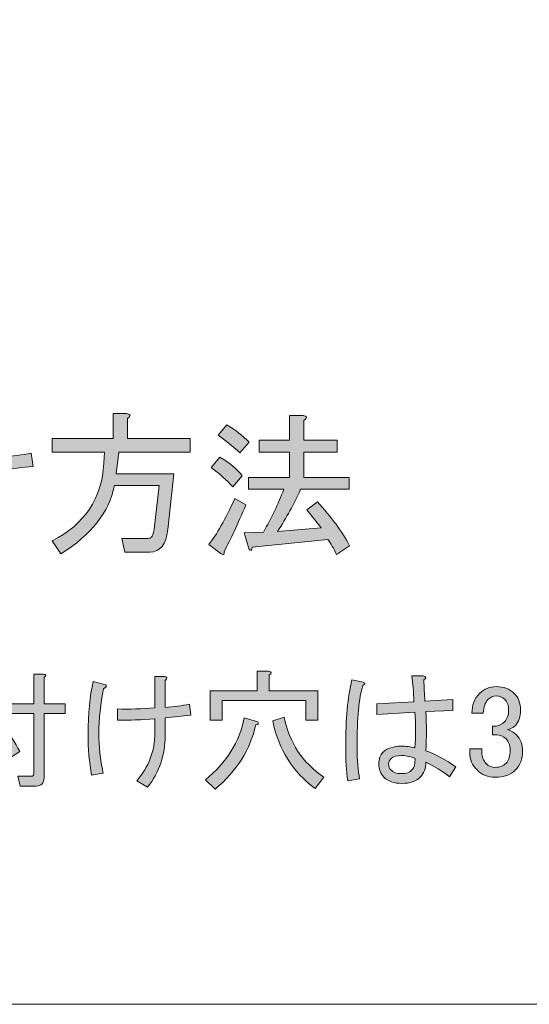
# Model space of a CAD drawing. Units: inches. Extents: x 0 to 296, y 0 to 210.
# Drawn here: x 28 to 41, y 23 to 49 of the extents above; entities that cross this region are included whole.
import ezdxf

# ---------------------------------------------------------------- set-up
doc = ezdxf.new("R2010")
doc.units = ezdxf.units.IN
doc.header["$MEASUREMENT"] = 0
doc.layers.add('レイヤー 1', color=7, linetype='Continuous')

# ---------------------------------------------------------------- blocks, each defined once
blk = doc.blocks.new('block 3')
at = {"layer": 'レイヤー 1'}
h = blk.add_hatch(color=7, dxfattribs=at)
h.dxf.hatch_style = 2
edge = h.paths.add_edge_path()
edge.add_spline(control_points=[(26.498, 30.681), (26.59, 30.663), (26.599, 30.626), (26.526, 30.571), (26.526, 30.571), (26.526, 28.532), (26.526, 28.532), (26.526, 28.532), (26.25, 28.532), (26.25, 28.532), (26.25, 28.532), (26.25, 30.24), (26.25, 30.24), (26.149, 30.093), (26.048, 29.969), (25.947, 29.868), (25.947, 29.868), (25.727, 30.116), (25.727, 30.116), (26.122, 30.493), (26.379, 30.975), (26.498, 31.563), (26.498, 31.563), (26.788, 31.453), (26.788, 31.453), (26.825, 31.416), (26.811, 31.389), (26.747, 31.37), (26.691, 31.141), (26.609, 30.911), (26.498, 30.681)], knot_values=[0, 0, 0, 0, 1, 1, 1, 2, 2, 2, 3, 3, 3, 4, 4, 4, 5, 5, 5, 6, 6, 6, 7, 7, 7, 8, 8, 8, 9, 9, 9, 10, 10, 10, 10], degree=3, periodic=1)
edge = h.paths.add_edge_path()
edge.add_spline(control_points=[(28.028, 30.764), (28.028, 30.764), (28.028, 31.549), (28.028, 31.549), (28.028, 31.549), (28.29, 31.549), (28.29, 31.549), (28.363, 31.54), (28.368, 31.513), (28.304, 31.467), (28.304, 31.467), (28.304, 30.764), (28.304, 30.764), (28.304, 30.764), (28.869, 30.764), (28.869, 30.764), (28.869, 30.764), (28.869, 30.502), (28.869, 30.502), (28.869, 30.502), (28.304, 30.502), (28.304, 30.502), (28.304, 30.502), (28.304, 28.793), (28.304, 28.793), (28.304, 28.647), (28.23, 28.573), (28.083, 28.573), (28.083, 28.573), (27.67, 28.573), (27.67, 28.573), (27.67, 28.573), (27.601, 28.835), (27.601, 28.835), (27.601, 28.835), (27.973, 28.835), (27.973, 28.835), (28.01, 28.835), (28.028, 28.853), (28.028, 28.89), (28.028, 28.89), (28.028, 30.502), (28.028, 30.502), (28.028, 30.502), (26.788, 30.502), (26.788, 30.502), (26.788, 30.502), (26.788, 30.764), (26.788, 30.764), (26.788, 30.764), (28.028, 30.764), (28.028, 30.764)], knot_values=[0, 0, 0, 0, 1, 1, 1, 2, 2, 2, 3, 3, 3, 4, 4, 4, 5, 5, 5, 6, 6, 6, 7, 7, 7, 8, 8, 8, 9, 9, 9, 10, 10, 10, 11, 11, 11, 12, 12, 12, 13, 13, 13, 14, 14, 14, 15, 15, 15, 16, 16, 16, 17, 17, 17, 17], degree=3, periodic=1)
edge = h.paths.add_edge_path()
edge.add_spline(control_points=[(27.229, 30.144), (27.385, 29.951), (27.527, 29.735), (27.656, 29.496), (27.656, 29.496), (27.38, 29.317), (27.38, 29.317), (27.252, 29.583), (27.114, 29.804), (26.967, 29.979), (26.967, 29.979), (27.229, 30.144), (27.229, 30.144)], knot_values=[0, 0, 0, 0, 1, 1, 1, 2, 2, 2, 3, 3, 3, 4, 4, 4, 4], degree=3, periodic=1)
h = blk.add_hatch(color=7, dxfattribs=at)
h.dxf.hatch_style = 2
edge = h.paths.add_edge_path()
edge.add_spline(control_points=[(29.613, 31.357), (29.613, 31.357), (29.875, 31.288), (29.875, 31.288), (29.994, 31.26), (29.999, 31.219), (29.888, 31.164), (29.806, 30.768), (29.764, 30.369), (29.764, 29.965), (29.764, 29.634), (29.801, 29.285), (29.875, 28.917), (29.875, 28.917), (29.571, 28.862), (29.571, 28.862), (29.507, 29.193), (29.475, 29.56), (29.475, 29.965), (29.475, 30.497), (29.521, 30.961), (29.613, 31.357)], knot_values=[0, 0, 0, 0, 1, 1, 1, 2, 2, 2, 3, 3, 3, 4, 4, 4, 5, 5, 5, 6, 6, 6, 7, 7, 7, 7], degree=3, periodic=1)
edge = h.paths.add_edge_path()
edge.add_spline(control_points=[(31.528, 29.923), (31.528, 29.39), (31.372, 28.931), (31.06, 28.545), (31.06, 28.545), (30.77, 28.711), (30.77, 28.711), (31.092, 29.078), (31.253, 29.501), (31.253, 29.979), (31.253, 29.979), (31.253, 30.364), (31.253, 30.364), (30.904, 30.337), (30.573, 30.323), (30.261, 30.323), (30.261, 30.323), (30.261, 30.626), (30.261, 30.626), (30.573, 30.617), (30.904, 30.626), (31.253, 30.654), (31.253, 30.654), (31.253, 31.494), (31.253, 31.494), (31.253, 31.494), (31.501, 31.494), (31.501, 31.494), (31.583, 31.476), (31.593, 31.439), (31.528, 31.384), (31.528, 31.384), (31.528, 30.668), (31.528, 30.668), (31.758, 30.686), (31.974, 30.713), (32.176, 30.75), (32.176, 30.75), (32.217, 30.461), (32.217, 30.461), (31.978, 30.433), (31.749, 30.41), (31.528, 30.392), (31.528, 30.392), (31.528, 29.923), (31.528, 29.923)], knot_values=[0, 0, 0, 0, 1, 1, 1, 2, 2, 2, 3, 3, 3, 4, 4, 4, 5, 5, 5, 6, 6, 6, 7, 7, 7, 8, 8, 8, 9, 9, 9, 10, 10, 10, 11, 11, 11, 12, 12, 12, 13, 13, 13, 14, 14, 14, 15, 15, 15, 15], degree=3, periodic=1)
h = blk.add_hatch(color=7, dxfattribs=at)
h.dxf.hatch_style = 2
edge = h.paths.add_edge_path()
edge.add_spline(control_points=[(32.603, 28.738), (33.164, 29.198), (33.508, 29.749), (33.637, 30.392), (33.637, 30.392), (33.995, 30.282), (33.995, 30.282), (34.032, 30.236), (34.013, 30.208), (33.94, 30.199), (33.802, 29.556), (33.444, 28.986), (32.865, 28.49), (32.865, 28.49), (32.603, 28.738), (32.603, 28.738)], knot_values=[0, 0, 0, 0, 1, 1, 1, 2, 2, 2, 3, 3, 3, 4, 4, 4, 5, 5, 5, 5], degree=3, periodic=1)
edge = h.paths.add_edge_path()
edge.add_spline(control_points=[(34.284, 31.632), (34.376, 31.614), (34.381, 31.577), (34.298, 31.522), (34.298, 31.522), (34.298, 31.109), (34.298, 31.109), (34.298, 31.109), (35.594, 31.109), (35.594, 31.109), (35.594, 31.109), (35.594, 30.323), (35.594, 30.323), (35.594, 30.323), (35.277, 30.323), (35.277, 30.323), (35.277, 30.323), (35.277, 30.847), (35.277, 30.847), (35.277, 30.847), (33.044, 30.847), (33.044, 30.847), (33.044, 30.847), (33.044, 30.323), (33.044, 30.323), (33.044, 30.323), (32.727, 30.323), (32.727, 30.323), (32.727, 30.323), (32.727, 31.109), (32.727, 31.109), (32.727, 31.109), (33.981, 31.109), (33.981, 31.109), (33.981, 31.109), (33.981, 31.632), (33.981, 31.632), (33.981, 31.632), (34.284, 31.632), (34.284, 31.632)], knot_values=[0, 0, 0, 0, 1, 1, 1, 2, 2, 2, 3, 3, 3, 4, 4, 4, 5, 5, 5, 6, 6, 6, 7, 7, 7, 8, 8, 8, 9, 9, 9, 10, 10, 10, 11, 11, 11, 12, 12, 12, 13, 13, 13, 13], degree=3, periodic=1)
edge = h.paths.add_edge_path()
edge.add_spline(control_points=[(34.698, 30.406), (34.836, 29.726), (35.189, 29.193), (35.759, 28.807), (35.759, 28.807), (35.525, 28.504), (35.525, 28.504), (34.927, 28.945), (34.551, 29.547), (34.395, 30.309), (34.395, 30.309), (34.698, 30.406), (34.698, 30.406)], knot_values=[0, 0, 0, 0, 1, 1, 1, 2, 2, 2, 3, 3, 3, 4, 4, 4, 4], degree=3, periodic=1)
h = blk.add_hatch(color=7, dxfattribs=at)
h.dxf.hatch_style = 2
edge = h.paths.add_edge_path()
edge.add_spline(control_points=[(36.393, 28.711), (36.356, 28.968), (36.338, 29.266), (36.338, 29.606), (36.338, 30.351), (36.393, 30.948), (36.503, 31.398), (36.503, 31.398), (36.806, 31.343), (36.806, 31.343), (36.87, 31.315), (36.866, 31.283), (36.792, 31.246), (36.691, 30.925), (36.641, 30.378), (36.641, 29.606), (36.641, 29.257), (36.664, 28.977), (36.71, 28.766), (36.71, 28.766), (36.393, 28.711), (36.393, 28.711)], knot_values=[0, 0, 0, 0, 1, 1, 1, 2, 2, 2, 3, 3, 3, 4, 4, 4, 5, 5, 5, 6, 6, 6, 7, 7, 7, 7], degree=3, periodic=1)
edge = h.paths.add_edge_path()
edge.add_spline(control_points=[(38.474, 30.557), (38.492, 30.208), (38.492, 29.859), (38.474, 29.51), (38.749, 29.409), (39.016, 29.266), (39.273, 29.083), (39.273, 29.083), (39.108, 28.821), (39.108, 28.821), (38.915, 28.968), (38.703, 29.097), (38.474, 29.207), (38.474, 29.041), (38.423, 28.908), (38.322, 28.807), (38.212, 28.697), (38.051, 28.642), (37.84, 28.642), (37.628, 28.642), (37.468, 28.697), (37.357, 28.807), (37.265, 28.899), (37.22, 29.018), (37.22, 29.165), (37.22, 29.294), (37.256, 29.395), (37.33, 29.469), (37.44, 29.579), (37.605, 29.634), (37.826, 29.634), (37.945, 29.634), (38.065, 29.62), (38.184, 29.593), (38.202, 29.905), (38.202, 30.222), (38.184, 30.544), (38.184, 30.544), (37.164, 30.475), (37.164, 30.475), (37.164, 30.475), (37.164, 30.764), (37.164, 30.764), (37.164, 30.764), (38.157, 30.819), (38.157, 30.819), (38.147, 31.076), (38.129, 31.306), (38.102, 31.508), (38.102, 31.508), (38.391, 31.508), (38.391, 31.508), (38.492, 31.49), (38.501, 31.453), (38.418, 31.398), (38.428, 31.205), (38.437, 31.017), (38.446, 30.833), (38.446, 30.833), (39.19, 30.874), (39.19, 30.874), (39.19, 30.874), (39.19, 30.585), (39.19, 30.585), (39.19, 30.585), (38.474, 30.557), (38.474, 30.557)], knot_values=[0, 0, 0, 0, 1, 1, 1, 2, 2, 2, 3, 3, 3, 4, 4, 4, 5, 5, 5, 6, 6, 6, 7, 7, 7, 8, 8, 8, 9, 9, 9, 10, 10, 10, 11, 11, 11, 12, 12, 12, 13, 13, 13, 14, 14, 14, 15, 15, 15, 16, 16, 16, 17, 17, 17, 18, 18, 18, 19, 19, 19, 20, 20, 20, 21, 21, 21, 22, 22, 22, 22], degree=3, periodic=1)
edge = h.paths.add_edge_path()
edge.add_spline(control_points=[(37.826, 29.386), (37.697, 29.386), (37.605, 29.358), (37.55, 29.303), (37.504, 29.257), (37.481, 29.211), (37.481, 29.165), (37.481, 29.092), (37.5, 29.037), (37.537, 29), (37.601, 28.936), (37.697, 28.904), (37.826, 28.904), (37.954, 28.904), (38.046, 28.936), (38.102, 29), (38.166, 29.074), (38.193, 29.179), (38.184, 29.317), (38.028, 29.363), (37.909, 29.386), (37.826, 29.386)], knot_values=[0, 0, 0, 0, 1, 1, 1, 2, 2, 2, 3, 3, 3, 4, 4, 4, 5, 5, 5, 6, 6, 6, 7, 7, 7, 7], degree=3, periodic=1)
h = blk.add_hatch(color=7, dxfattribs=at)
h.dxf.hatch_style = 2
edge = h.paths.add_edge_path()
edge.add_spline(control_points=[(39.7, 30.516), (39.7, 30.727), (39.769, 30.902), (39.907, 31.04), (40.026, 31.159), (40.173, 31.219), (40.348, 31.219), (40.55, 31.219), (40.711, 31.159), (40.83, 31.04), (40.94, 30.929), (40.995, 30.782), (40.995, 30.599), (40.995, 30.415), (40.949, 30.277), (40.858, 30.185), (40.793, 30.121), (40.724, 30.084), (40.651, 30.075), (40.743, 30.047), (40.821, 30.001), (40.885, 29.937), (40.995, 29.827), (41.051, 29.68), (41.051, 29.496), (41.051, 29.294), (40.986, 29.129), (40.858, 29), (40.729, 28.871), (40.55, 28.807), (40.32, 28.807), (40.127, 28.807), (39.966, 28.871), (39.838, 29), (39.709, 29.129), (39.645, 29.28), (39.645, 29.455), (39.645, 29.455), (39.645, 29.565), (39.645, 29.565), (39.645, 29.565), (39.962, 29.565), (39.962, 29.565), (39.962, 29.565), (39.962, 29.469), (39.962, 29.469), (39.962, 29.349), (40.003, 29.248), (40.086, 29.165), (40.15, 29.101), (40.228, 29.069), (40.32, 29.069), (40.44, 29.069), (40.536, 29.106), (40.61, 29.179), (40.683, 29.253), (40.72, 29.367), (40.72, 29.524), (40.72, 29.652), (40.683, 29.753), (40.61, 29.827), (40.536, 29.9), (40.453, 29.937), (40.362, 29.937), (40.362, 29.937), (40.251, 29.937), (40.251, 29.937), (40.251, 29.937), (40.251, 30.171), (40.251, 30.171), (40.251, 30.171), (40.334, 30.171), (40.334, 30.171), (40.417, 30.171), (40.495, 30.208), (40.568, 30.282), (40.642, 30.355), (40.678, 30.461), (40.678, 30.599), (40.678, 30.718), (40.642, 30.814), (40.568, 30.888), (40.513, 30.943), (40.44, 30.971), (40.348, 30.971), (40.265, 30.971), (40.192, 30.938), (40.127, 30.874), (40.054, 30.801), (40.012, 30.681), (40.003, 30.516), (40.003, 30.516), (39.7, 30.516), (39.7, 30.516)], knot_values=[0, 0, 0, 0, 1, 1, 1, 2, 2, 2, 3, 3, 3, 4, 4, 4, 5, 5, 5, 6, 6, 6, 7, 7, 7, 8, 8, 8, 9, 9, 9, 10, 10, 10, 11, 11, 11, 12, 12, 12, 13, 13, 13, 14, 14, 14, 15, 15, 15, 16, 16, 16, 17, 17, 17, 18, 18, 18, 19, 19, 19, 20, 20, 20, 21, 21, 21, 22, 22, 22, 23, 23, 23, 24, 24, 24, 25, 25, 25, 26, 26, 26, 27, 27, 27, 28, 28, 28, 29, 29, 29, 30, 30, 30, 31, 31, 31, 31], degree=3, periodic=1)
at = {"layer": 'レイヤー 1', "lineweight": 0}
for points, knots in [([(28.028, 30.764), (28.028, 30.764), (28.028, 31.549), (28.028, 31.549), (28.028, 31.549), (28.29, 31.549), (28.29, 31.549), (28.363, 31.54), (28.368, 31.513), (28.304, 31.467), (28.304, 31.467), (28.304, 30.764), (28.304, 30.764), (28.304, 30.764), (28.869, 30.764), (28.869, 30.764), (28.869, 30.764), (28.869, 30.502), (28.869, 30.502), (28.869, 30.502), (28.304, 30.502), (28.304, 30.502), (28.304, 30.502), (28.304, 28.793), (28.304, 28.793), (28.304, 28.647), (28.23, 28.573), (28.083, 28.573), (28.083, 28.573), (27.67, 28.573), (27.67, 28.573), (27.67, 28.573), (27.601, 28.835), (27.601, 28.835), (27.601, 28.835), (27.973, 28.835), (27.973, 28.835), (28.01, 28.835), (28.028, 28.853), (28.028, 28.89), (28.028, 28.89), (28.028, 30.502), (28.028, 30.502), (28.028, 30.502), (26.788, 30.502), (26.788, 30.502), (26.788, 30.502), (26.788, 30.764), (26.788, 30.764), (26.788, 30.764), (28.028, 30.764), (28.028, 30.764)], [0, 0, 0, 0, 1, 1, 1, 2, 2, 2, 3, 3, 3, 4, 4, 4, 5, 5, 5, 6, 6, 6, 7, 7, 7, 8, 8, 8, 9, 9, 9, 10, 10, 10, 11, 11, 11, 12, 12, 12, 13, 13, 13, 14, 14, 14, 15, 15, 15, 16, 16, 16, 17, 17, 17, 17]), ([(31.528, 29.923), (31.528, 29.39), (31.372, 28.931), (31.06, 28.545), (31.06, 28.545), (30.77, 28.711), (30.77, 28.711), (31.092, 29.078), (31.253, 29.501), (31.253, 29.979), (31.253, 29.979), (31.253, 30.364), (31.253, 30.364), (30.904, 30.337), (30.573, 30.323), (30.261, 30.323), (30.261, 30.323), (30.261, 30.626), (30.261, 30.626), (30.573, 30.617), (30.904, 30.626), (31.253, 30.654), (31.253, 30.654), (31.253, 31.494), (31.253, 31.494), (31.253, 31.494), (31.501, 31.494), (31.501, 31.494), (31.583, 31.476), (31.593, 31.439), (31.528, 31.384), (31.528, 31.384), (31.528, 30.668), (31.528, 30.668), (31.758, 30.686), (31.974, 30.713), (32.176, 30.75), (32.176, 30.75), (32.217, 30.461), (32.217, 30.461), (31.978, 30.433), (31.749, 30.41), (31.528, 30.392), (31.528, 30.392), (31.528, 29.923), (31.528, 29.923)], [0, 0, 0, 0, 1, 1, 1, 2, 2, 2, 3, 3, 3, 4, 4, 4, 5, 5, 5, 6, 6, 6, 7, 7, 7, 8, 8, 8, 9, 9, 9, 10, 10, 10, 11, 11, 11, 12, 12, 12, 13, 13, 13, 14, 14, 14, 15, 15, 15, 15]), ([(34.284, 31.632), (34.376, 31.614), (34.381, 31.577), (34.298, 31.522), (34.298, 31.522), (34.298, 31.109), (34.298, 31.109), (34.298, 31.109), (35.594, 31.109), (35.594, 31.109), (35.594, 31.109), (35.594, 30.323), (35.594, 30.323), (35.594, 30.323), (35.277, 30.323), (35.277, 30.323), (35.277, 30.323), (35.277, 30.847), (35.277, 30.847), (35.277, 30.847), (33.044, 30.847), (33.044, 30.847), (33.044, 30.847), (33.044, 30.323), (33.044, 30.323), (33.044, 30.323), (32.727, 30.323), (32.727, 30.323), (32.727, 30.323), (32.727, 31.109), (32.727, 31.109), (32.727, 31.109), (33.981, 31.109), (33.981, 31.109), (33.981, 31.109), (33.981, 31.632), (33.981, 31.632), (33.981, 31.632), (34.284, 31.632), (34.284, 31.632)], [0, 0, 0, 0, 1, 1, 1, 2, 2, 2, 3, 3, 3, 4, 4, 4, 5, 5, 5, 6, 6, 6, 7, 7, 7, 8, 8, 8, 9, 9, 9, 10, 10, 10, 11, 11, 11, 12, 12, 12, 13, 13, 13, 13]), ([(38.474, 30.557), (38.492, 30.208), (38.492, 29.859), (38.474, 29.51), (38.749, 29.409), (39.016, 29.266), (39.273, 29.083), (39.273, 29.083), (39.108, 28.821), (39.108, 28.821), (38.915, 28.968), (38.703, 29.097), (38.474, 29.207), (38.474, 29.041), (38.423, 28.908), (38.322, 28.807), (38.212, 28.697), (38.051, 28.642), (37.84, 28.642), (37.628, 28.642), (37.468, 28.697), (37.357, 28.807), (37.265, 28.899), (37.22, 29.018), (37.22, 29.165), (37.22, 29.294), (37.256, 29.395), (37.33, 29.469), (37.44, 29.579), (37.605, 29.634), (37.826, 29.634), (37.945, 29.634), (38.065, 29.62), (38.184, 29.593), (38.202, 29.905), (38.202, 30.222), (38.184, 30.544), (38.184, 30.544), (37.164, 30.475), (37.164, 30.475), (37.164, 30.475), (37.164, 30.764), (37.164, 30.764), (37.164, 30.764), (38.157, 30.819), (38.157, 30.819), (38.147, 31.076), (38.129, 31.306), (38.102, 31.508), (38.102, 31.508), (38.391, 31.508), (38.391, 31.508), (38.492, 31.49), (38.501, 31.453), (38.418, 31.398), (38.428, 31.205), (38.437, 31.017), (38.446, 30.833), (38.446, 30.833), (39.19, 30.874), (39.19, 30.874), (39.19, 30.874), (39.19, 30.585), (39.19, 30.585), (39.19, 30.585), (38.474, 30.557), (38.474, 30.557)], [0, 0, 0, 0, 1, 1, 1, 2, 2, 2, 3, 3, 3, 4, 4, 4, 5, 5, 5, 6, 6, 6, 7, 7, 7, 8, 8, 8, 9, 9, 9, 10, 10, 10, 11, 11, 11, 12, 12, 12, 13, 13, 13, 14, 14, 14, 15, 15, 15, 16, 16, 16, 17, 17, 17, 18, 18, 18, 19, 19, 19, 20, 20, 20, 21, 21, 21, 22, 22, 22, 22]), ([(29.613, 31.357), (29.613, 31.357), (29.875, 31.288), (29.875, 31.288), (29.994, 31.26), (29.999, 31.219), (29.888, 31.164), (29.806, 30.768), (29.764, 30.369), (29.764, 29.965), (29.764, 29.634), (29.801, 29.285), (29.875, 28.917), (29.875, 28.917), (29.571, 28.862), (29.571, 28.862), (29.507, 29.193), (29.475, 29.56), (29.475, 29.965), (29.475, 30.497), (29.521, 30.961), (29.613, 31.357)], [0, 0, 0, 0, 1, 1, 1, 2, 2, 2, 3, 3, 3, 4, 4, 4, 5, 5, 5, 6, 6, 6, 7, 7, 7, 7]), ([(36.393, 28.711), (36.356, 28.968), (36.338, 29.266), (36.338, 29.606), (36.338, 30.351), (36.393, 30.948), (36.503, 31.398), (36.503, 31.398), (36.806, 31.343), (36.806, 31.343), (36.87, 31.315), (36.866, 31.283), (36.792, 31.246), (36.691, 30.925), (36.641, 30.378), (36.641, 29.606), (36.641, 29.257), (36.664, 28.977), (36.71, 28.766), (36.71, 28.766), (36.393, 28.711), (36.393, 28.711)], [0, 0, 0, 0, 1, 1, 1, 2, 2, 2, 3, 3, 3, 4, 4, 4, 5, 5, 5, 6, 6, 6, 7, 7, 7, 7]), ([(39.7, 30.516), (39.7, 30.727), (39.769, 30.902), (39.907, 31.04), (40.026, 31.159), (40.173, 31.219), (40.348, 31.219), (40.55, 31.219), (40.711, 31.159), (40.83, 31.04), (40.94, 30.929), (40.995, 30.782), (40.995, 30.599), (40.995, 30.415), (40.949, 30.277), (40.858, 30.185), (40.793, 30.121), (40.724, 30.084), (40.651, 30.075), (40.743, 30.047), (40.821, 30.001), (40.885, 29.937), (40.995, 29.827), (41.051, 29.68), (41.051, 29.496), (41.051, 29.294), (40.986, 29.129), (40.858, 29), (40.729, 28.871), (40.55, 28.807), (40.32, 28.807), (40.127, 28.807), (39.966, 28.871), (39.838, 29), (39.709, 29.129), (39.645, 29.28), (39.645, 29.455), (39.645, 29.455), (39.645, 29.565), (39.645, 29.565), (39.645, 29.565), (39.962, 29.565), (39.962, 29.565), (39.962, 29.565), (39.962, 29.469), (39.962, 29.469), (39.962, 29.349), (40.003, 29.248), (40.086, 29.165), (40.15, 29.101), (40.228, 29.069), (40.32, 29.069), (40.44, 29.069), (40.536, 29.106), (40.61, 29.179), (40.683, 29.253), (40.72, 29.367), (40.72, 29.524), (40.72, 29.652), (40.683, 29.753), (40.61, 29.827), (40.536, 29.9), (40.453, 29.937), (40.362, 29.937), (40.362, 29.937), (40.251, 29.937), (40.251, 29.937), (40.251, 29.937), (40.251, 30.171), (40.251, 30.171), (40.251, 30.171), (40.334, 30.171), (40.334, 30.171), (40.417, 30.171), (40.495, 30.208), (40.568, 30.282), (40.642, 30.355), (40.678, 30.461), (40.678, 30.599), (40.678, 30.718), (40.642, 30.814), (40.568, 30.888), (40.513, 30.943), (40.44, 30.971), (40.348, 30.971), (40.265, 30.971), (40.192, 30.938), (40.127, 30.874), (40.054, 30.801), (40.012, 30.681), (40.003, 30.516), (40.003, 30.516), (39.7, 30.516), (39.7, 30.516)], [0, 0, 0, 0, 1, 1, 1, 2, 2, 2, 3, 3, 3, 4, 4, 4, 5, 5, 5, 6, 6, 6, 7, 7, 7, 8, 8, 8, 9, 9, 9, 10, 10, 10, 11, 11, 11, 12, 12, 12, 13, 13, 13, 14, 14, 14, 15, 15, 15, 16, 16, 16, 17, 17, 17, 18, 18, 18, 19, 19, 19, 20, 20, 20, 21, 21, 21, 22, 22, 22, 23, 23, 23, 24, 24, 24, 25, 25, 25, 26, 26, 26, 27, 27, 27, 28, 28, 28, 29, 29, 29, 30, 30, 30, 31, 31, 31, 31]), ([(32.603, 28.738), (33.164, 29.198), (33.508, 29.749), (33.637, 30.392), (33.637, 30.392), (33.995, 30.282), (33.995, 30.282), (34.032, 30.236), (34.013, 30.208), (33.94, 30.199), (33.802, 29.556), (33.444, 28.986), (32.865, 28.49), (32.865, 28.49), (32.603, 28.738), (32.603, 28.738)], [0, 0, 0, 0, 1, 1, 1, 2, 2, 2, 3, 3, 3, 4, 4, 4, 5, 5, 5, 5]), ([(34.698, 30.406), (34.836, 29.726), (35.189, 29.193), (35.759, 28.807), (35.759, 28.807), (35.525, 28.504), (35.525, 28.504), (34.927, 28.945), (34.551, 29.547), (34.395, 30.309), (34.395, 30.309), (34.698, 30.406), (34.698, 30.406)], [0, 0, 0, 0, 1, 1, 1, 2, 2, 2, 3, 3, 3, 4, 4, 4, 4]), ([(27.229, 30.144), (27.385, 29.951), (27.527, 29.735), (27.656, 29.496), (27.656, 29.496), (27.38, 29.317), (27.38, 29.317), (27.252, 29.583), (27.114, 29.804), (26.967, 29.979), (26.967, 29.979), (27.229, 30.144), (27.229, 30.144)], [0, 0, 0, 0, 1, 1, 1, 2, 2, 2, 3, 3, 3, 4, 4, 4, 4]), ([(37.826, 29.386), (37.697, 29.386), (37.605, 29.358), (37.55, 29.303), (37.504, 29.257), (37.481, 29.211), (37.481, 29.165), (37.481, 29.092), (37.5, 29.037), (37.537, 29), (37.601, 28.936), (37.697, 28.904), (37.826, 28.904), (37.954, 28.904), (38.046, 28.936), (38.102, 29), (38.166, 29.074), (38.193, 29.179), (38.184, 29.317), (38.028, 29.363), (37.909, 29.386), (37.826, 29.386)], [0, 0, 0, 0, 1, 1, 1, 2, 2, 2, 3, 3, 3, 4, 4, 4, 5, 5, 5, 6, 6, 6, 7, 7, 7, 7])]:
    blk.add_open_spline(points, degree=3, knots=knots, dxfattribs=at)
blk = doc.blocks.new('block 4')
at = {"layer": 'レイヤー 1'}
h = blk.add_hatch(color=7, dxfattribs=at)
h.dxf.hatch_style = 2
edge = h.paths.add_edge_path()
edge.add_spline(control_points=[(24.885, 38.162), (24.885, 38.162), (25.199, 38.08), (25.199, 38.08), (25.342, 38.047), (25.348, 37.997), (25.216, 37.931), (25.116, 37.457), (25.067, 36.977), (25.067, 36.492), (25.067, 36.095), (25.111, 35.676), (25.199, 35.235), (25.199, 35.235), (24.835, 35.169), (24.835, 35.169), (24.758, 35.566), (24.72, 36.007), (24.72, 36.492), (24.72, 37.131), (24.775, 37.688), (24.885, 38.162)], knot_values=[0, 0, 0, 0, 1, 1, 1, 2, 2, 2, 3, 3, 3, 4, 4, 4, 5, 5, 5, 6, 6, 6, 7, 7, 7, 7], degree=3, periodic=1)
edge = h.paths.add_edge_path()
edge.add_spline(control_points=[(27.184, 36.443), (27.184, 35.803), (26.996, 35.252), (26.621, 34.789), (26.621, 34.789), (26.274, 34.987), (26.274, 34.987), (26.66, 35.428), (26.853, 35.935), (26.853, 36.509), (26.853, 36.509), (26.853, 36.972), (26.853, 36.972), (26.434, 36.939), (26.037, 36.922), (25.662, 36.922), (25.662, 36.922), (25.662, 37.286), (25.662, 37.286), (26.037, 37.275), (26.434, 37.286), (26.853, 37.319), (26.853, 37.319), (26.853, 38.328), (26.853, 38.328), (26.853, 38.328), (27.15, 38.328), (27.15, 38.328), (27.25, 38.305), (27.261, 38.262), (27.184, 38.195), (27.184, 38.195), (27.184, 37.336), (27.184, 37.336), (27.459, 37.358), (27.718, 37.391), (27.961, 37.435), (27.961, 37.435), (28.01, 37.087), (28.01, 37.087), (27.724, 37.054), (27.448, 37.027), (27.184, 37.005), (27.184, 37.005), (27.184, 36.443), (27.184, 36.443)], knot_values=[0, 0, 0, 0, 1, 1, 1, 2, 2, 2, 3, 3, 3, 4, 4, 4, 5, 5, 5, 6, 6, 6, 7, 7, 7, 8, 8, 8, 9, 9, 9, 10, 10, 10, 11, 11, 11, 12, 12, 12, 13, 13, 13, 14, 14, 14, 15, 15, 15, 15], degree=3, periodic=1)
h = blk.add_hatch(color=7, dxfattribs=at)
h.dxf.hatch_style = 2
edge = h.paths.add_edge_path()
edge.add_spline(control_points=[(30.226, 36.889), (30.226, 36.889), (31.764, 36.889), (31.764, 36.889), (31.764, 36.889), (31.599, 35.401), (31.599, 35.401), (31.555, 35.004), (31.395, 34.805), (31.119, 34.805), (31.119, 34.805), (30.458, 34.805), (30.458, 34.805), (30.458, 34.805), (30.375, 35.169), (30.375, 35.169), (30.375, 35.169), (31.086, 35.169), (31.086, 35.169), (31.163, 35.169), (31.213, 35.252), (31.235, 35.417), (31.235, 35.417), (31.367, 36.575), (31.367, 36.575), (31.367, 36.575), (30.177, 36.575), (30.177, 36.575), (30.033, 35.869), (29.559, 35.263), (28.754, 34.756), (28.754, 34.756), (28.523, 35.103), (28.523, 35.103), (29.383, 35.544), (29.84, 36.233), (29.896, 37.17), (29.896, 37.17), (29.912, 37.468), (29.912, 37.468), (29.912, 37.468), (28.523, 37.468), (28.523, 37.468), (28.523, 37.468), (28.523, 37.832), (28.523, 37.832), (28.523, 37.832), (30.144, 37.832), (30.144, 37.832), (30.144, 37.832), (30.144, 38.493), (30.144, 38.493), (30.144, 38.493), (30.507, 38.493), (30.507, 38.493), (30.617, 38.471), (30.623, 38.427), (30.524, 38.361), (30.524, 38.361), (30.524, 37.832), (30.524, 37.832), (30.524, 37.832), (32.194, 37.832), (32.194, 37.832), (32.194, 37.832), (32.194, 37.468), (32.194, 37.468), (32.194, 37.468), (30.292, 37.468), (30.292, 37.468), (30.292, 37.468), (30.226, 36.889), (30.226, 36.889)], knot_values=[0, 0, 0, 0, 1, 1, 1, 2, 2, 2, 3, 3, 3, 4, 4, 4, 5, 5, 5, 6, 6, 6, 7, 7, 7, 8, 8, 8, 9, 9, 9, 10, 10, 10, 11, 11, 11, 12, 12, 12, 13, 13, 13, 14, 14, 14, 15, 15, 15, 16, 16, 16, 17, 17, 17, 18, 18, 18, 19, 19, 19, 20, 20, 20, 21, 21, 21, 22, 22, 22, 23, 23, 23, 24, 24, 24, 24], degree=3, periodic=1)
h = blk.add_hatch(color=7, dxfattribs=at)
h.dxf.hatch_style = 2
edge = h.paths.add_edge_path()
edge.add_spline(control_points=[(33.682, 36.062), (33.462, 35.555), (33.269, 35.142), (33.104, 34.822), (33.114, 34.734), (33.087, 34.712), (33.021, 34.756), (33.021, 34.756), (32.69, 35.004), (32.69, 35.004), (32.899, 35.268), (33.131, 35.676), (33.385, 36.228), (33.385, 36.228), (33.682, 36.062), (33.682, 36.062)], knot_values=[0, 0, 0, 0, 1, 1, 1, 2, 2, 2, 3, 3, 3, 4, 4, 4, 5, 5, 5, 5], degree=3, periodic=1)
edge = h.paths.add_edge_path()
edge.add_spline(control_points=[(33.335, 36.542), (33.17, 36.718), (32.977, 36.889), (32.756, 37.054), (32.756, 37.054), (32.988, 37.336), (32.988, 37.336), (33.263, 37.159), (33.462, 36.994), (33.583, 36.839), (33.583, 36.839), (33.335, 36.542), (33.335, 36.542)], knot_values=[0, 0, 0, 0, 1, 1, 1, 2, 2, 2, 3, 3, 3, 4, 4, 4, 4], degree=3, periodic=1)
edge = h.paths.add_edge_path()
edge.add_spline(control_points=[(33.517, 37.451), (33.319, 37.627), (33.126, 37.782), (32.938, 37.914), (32.938, 37.914), (33.17, 38.195), (33.17, 38.195), (33.401, 38.052), (33.6, 37.898), (33.765, 37.732), (33.765, 37.732), (33.517, 37.451), (33.517, 37.451)], knot_values=[0, 0, 0, 0, 1, 1, 1, 2, 2, 2, 3, 3, 3, 4, 4, 4, 4], degree=3, periodic=1)
edge = h.paths.add_edge_path()
edge.add_spline(control_points=[(35.683, 35.45), (35.683, 35.45), (35.303, 35.93), (35.303, 35.93), (35.303, 35.93), (35.584, 36.145), (35.584, 36.145), (35.959, 35.737), (36.246, 35.345), (36.444, 34.971), (36.444, 34.971), (36.097, 34.739), (36.097, 34.739), (36.02, 34.894), (35.942, 35.026), (35.865, 35.136), (35.865, 35.136), (33.848, 34.938), (33.848, 34.938), (33.837, 34.85), (33.809, 34.828), (33.765, 34.872), (33.765, 34.872), (33.633, 35.318), (33.633, 35.318), (33.633, 35.318), (34.145, 35.335), (34.145, 35.335), (34.355, 35.698), (34.537, 36.079), (34.691, 36.476), (34.691, 36.476), (33.748, 36.476), (33.748, 36.476), (33.748, 36.476), (33.748, 36.79), (33.748, 36.79), (33.748, 36.79), (34.84, 36.79), (34.84, 36.79), (34.84, 36.79), (34.84, 37.468), (34.84, 37.468), (34.84, 37.468), (34.03, 37.468), (34.03, 37.468), (34.03, 37.468), (34.03, 37.782), (34.03, 37.782), (34.03, 37.782), (34.84, 37.782), (34.84, 37.782), (34.84, 37.782), (34.84, 38.443), (34.84, 38.443), (34.84, 38.443), (35.204, 38.443), (35.204, 38.443), (35.314, 38.421), (35.319, 38.377), (35.22, 38.311), (35.22, 38.311), (35.22, 37.782), (35.22, 37.782), (35.22, 37.782), (36.113, 37.782), (36.113, 37.782), (36.113, 37.782), (36.113, 37.468), (36.113, 37.468), (36.113, 37.468), (35.22, 37.468), (35.22, 37.468), (35.22, 37.468), (35.22, 36.79), (35.22, 36.79), (35.22, 36.79), (36.427, 36.79), (36.427, 36.79), (36.427, 36.79), (36.427, 36.476), (36.427, 36.476), (36.427, 36.476), (35.138, 36.476), (35.138, 36.476), (34.961, 36.089), (34.757, 35.715), (34.526, 35.351), (34.526, 35.351), (35.683, 35.45), (35.683, 35.45)], knot_values=[0, 0, 0, 0, 1, 1, 1, 2, 2, 2, 3, 3, 3, 4, 4, 4, 5, 5, 5, 6, 6, 6, 7, 7, 7, 8, 8, 8, 9, 9, 9, 10, 10, 10, 11, 11, 11, 12, 12, 12, 13, 13, 13, 14, 14, 14, 15, 15, 15, 16, 16, 16, 17, 17, 17, 18, 18, 18, 19, 19, 19, 20, 20, 20, 21, 21, 21, 22, 22, 22, 23, 23, 23, 24, 24, 24, 25, 25, 25, 26, 26, 26, 27, 27, 27, 28, 28, 28, 29, 29, 29, 30, 30, 30, 30], degree=3, periodic=1)
at = {"layer": 'レイヤー 1', "lineweight": 0}
for points, knots in [([(27.184, 36.443), (27.184, 35.803), (26.996, 35.252), (26.621, 34.789), (26.621, 34.789), (26.274, 34.987), (26.274, 34.987), (26.66, 35.428), (26.853, 35.935), (26.853, 36.509), (26.853, 36.509), (26.853, 36.972), (26.853, 36.972), (26.434, 36.939), (26.037, 36.922), (25.662, 36.922), (25.662, 36.922), (25.662, 37.286), (25.662, 37.286), (26.037, 37.275), (26.434, 37.286), (26.853, 37.319), (26.853, 37.319), (26.853, 38.328), (26.853, 38.328), (26.853, 38.328), (27.15, 38.328), (27.15, 38.328), (27.25, 38.305), (27.261, 38.262), (27.184, 38.195), (27.184, 38.195), (27.184, 37.336), (27.184, 37.336), (27.459, 37.358), (27.718, 37.391), (27.961, 37.435), (27.961, 37.435), (28.01, 37.087), (28.01, 37.087), (27.724, 37.054), (27.448, 37.027), (27.184, 37.005), (27.184, 37.005), (27.184, 36.443), (27.184, 36.443)], [0, 0, 0, 0, 1, 1, 1, 2, 2, 2, 3, 3, 3, 4, 4, 4, 5, 5, 5, 6, 6, 6, 7, 7, 7, 8, 8, 8, 9, 9, 9, 10, 10, 10, 11, 11, 11, 12, 12, 12, 13, 13, 13, 14, 14, 14, 15, 15, 15, 15]), ([(30.226, 36.889), (30.226, 36.889), (31.764, 36.889), (31.764, 36.889), (31.764, 36.889), (31.599, 35.401), (31.599, 35.401), (31.555, 35.004), (31.395, 34.805), (31.119, 34.805), (31.119, 34.805), (30.458, 34.805), (30.458, 34.805), (30.458, 34.805), (30.375, 35.169), (30.375, 35.169), (30.375, 35.169), (31.086, 35.169), (31.086, 35.169), (31.163, 35.169), (31.213, 35.252), (31.235, 35.417), (31.235, 35.417), (31.367, 36.575), (31.367, 36.575), (31.367, 36.575), (30.177, 36.575), (30.177, 36.575), (30.033, 35.869), (29.559, 35.263), (28.754, 34.756), (28.754, 34.756), (28.523, 35.103), (28.523, 35.103), (29.383, 35.544), (29.84, 36.233), (29.896, 37.17), (29.896, 37.17), (29.912, 37.468), (29.912, 37.468), (29.912, 37.468), (28.523, 37.468), (28.523, 37.468), (28.523, 37.468), (28.523, 37.832), (28.523, 37.832), (28.523, 37.832), (30.144, 37.832), (30.144, 37.832), (30.144, 37.832), (30.144, 38.493), (30.144, 38.493), (30.144, 38.493), (30.507, 38.493), (30.507, 38.493), (30.617, 38.471), (30.623, 38.427), (30.524, 38.361), (30.524, 38.361), (30.524, 37.832), (30.524, 37.832), (30.524, 37.832), (32.194, 37.832), (32.194, 37.832), (32.194, 37.832), (32.194, 37.468), (32.194, 37.468), (32.194, 37.468), (30.292, 37.468), (30.292, 37.468), (30.292, 37.468), (30.226, 36.889), (30.226, 36.889)], [0, 0, 0, 0, 1, 1, 1, 2, 2, 2, 3, 3, 3, 4, 4, 4, 5, 5, 5, 6, 6, 6, 7, 7, 7, 8, 8, 8, 9, 9, 9, 10, 10, 10, 11, 11, 11, 12, 12, 12, 13, 13, 13, 14, 14, 14, 15, 15, 15, 16, 16, 16, 17, 17, 17, 18, 18, 18, 19, 19, 19, 20, 20, 20, 21, 21, 21, 22, 22, 22, 23, 23, 23, 24, 24, 24, 24]), ([(35.683, 35.45), (35.683, 35.45), (35.303, 35.93), (35.303, 35.93), (35.303, 35.93), (35.584, 36.145), (35.584, 36.145), (35.959, 35.737), (36.246, 35.345), (36.444, 34.971), (36.444, 34.971), (36.097, 34.739), (36.097, 34.739), (36.02, 34.894), (35.942, 35.026), (35.865, 35.136), (35.865, 35.136), (33.848, 34.938), (33.848, 34.938), (33.837, 34.85), (33.809, 34.828), (33.765, 34.872), (33.765, 34.872), (33.633, 35.318), (33.633, 35.318), (33.633, 35.318), (34.145, 35.335), (34.145, 35.335), (34.355, 35.698), (34.537, 36.079), (34.691, 36.476), (34.691, 36.476), (33.748, 36.476), (33.748, 36.476), (33.748, 36.476), (33.748, 36.79), (33.748, 36.79), (33.748, 36.79), (34.84, 36.79), (34.84, 36.79), (34.84, 36.79), (34.84, 37.468), (34.84, 37.468), (34.84, 37.468), (34.03, 37.468), (34.03, 37.468), (34.03, 37.468), (34.03, 37.782), (34.03, 37.782), (34.03, 37.782), (34.84, 37.782), (34.84, 37.782), (34.84, 37.782), (34.84, 38.443), (34.84, 38.443), (34.84, 38.443), (35.204, 38.443), (35.204, 38.443), (35.314, 38.421), (35.319, 38.377), (35.22, 38.311), (35.22, 38.311), (35.22, 37.782), (35.22, 37.782), (35.22, 37.782), (36.113, 37.782), (36.113, 37.782), (36.113, 37.782), (36.113, 37.468), (36.113, 37.468), (36.113, 37.468), (35.22, 37.468), (35.22, 37.468), (35.22, 37.468), (35.22, 36.79), (35.22, 36.79), (35.22, 36.79), (36.427, 36.79), (36.427, 36.79), (36.427, 36.79), (36.427, 36.476), (36.427, 36.476), (36.427, 36.476), (35.138, 36.476), (35.138, 36.476), (34.961, 36.089), (34.757, 35.715), (34.526, 35.351), (34.526, 35.351), (35.683, 35.45), (35.683, 35.45)], [0, 0, 0, 0, 1, 1, 1, 2, 2, 2, 3, 3, 3, 4, 4, 4, 5, 5, 5, 6, 6, 6, 7, 7, 7, 8, 8, 8, 9, 9, 9, 10, 10, 10, 11, 11, 11, 12, 12, 12, 13, 13, 13, 14, 14, 14, 15, 15, 15, 16, 16, 16, 17, 17, 17, 18, 18, 18, 19, 19, 19, 20, 20, 20, 21, 21, 21, 22, 22, 22, 23, 23, 23, 24, 24, 24, 25, 25, 25, 26, 26, 26, 27, 27, 27, 28, 28, 28, 29, 29, 29, 30, 30, 30, 30]), ([(33.517, 37.451), (33.319, 37.627), (33.126, 37.782), (32.938, 37.914), (32.938, 37.914), (33.17, 38.195), (33.17, 38.195), (33.401, 38.052), (33.6, 37.898), (33.765, 37.732), (33.765, 37.732), (33.517, 37.451), (33.517, 37.451)], [0, 0, 0, 0, 1, 1, 1, 2, 2, 2, 3, 3, 3, 4, 4, 4, 4]), ([(33.335, 36.542), (33.17, 36.718), (32.977, 36.889), (32.756, 37.054), (32.756, 37.054), (32.988, 37.336), (32.988, 37.336), (33.263, 37.159), (33.462, 36.994), (33.583, 36.839), (33.583, 36.839), (33.335, 36.542), (33.335, 36.542)], [0, 0, 0, 0, 1, 1, 1, 2, 2, 2, 3, 3, 3, 4, 4, 4, 4]), ([(33.682, 36.062), (33.462, 35.555), (33.269, 35.142), (33.104, 34.822), (33.114, 34.734), (33.087, 34.712), (33.021, 34.756), (33.021, 34.756), (32.69, 35.004), (32.69, 35.004), (32.899, 35.268), (33.131, 35.676), (33.385, 36.228), (33.385, 36.228), (33.682, 36.062), (33.682, 36.062)], [0, 0, 0, 0, 1, 1, 1, 2, 2, 2, 3, 3, 3, 4, 4, 4, 5, 5, 5, 5])]:
    blk.add_open_spline(points, degree=3, knots=knots, dxfattribs=at)

msp = doc.modelspace()

# ---------------------------------------------------------------- linework, layer by layer
at = {"layer": 'レイヤー 1', "color": 7, "lineweight": 18}
msp.add_lwpolyline([(290.303, 202.654), (6.437, 202.654), (6.437, 22.758), (290.303, 22.758), (290.303, 202.654)], dxfattribs=at)

# ---------------------------------------------------------------- block references
at = {"layer": 'レイヤー 1'}
for name in ['block 4', 'block 3']:
    msp.add_blockref(name, (0, 0), dxfattribs=at)

doc.saveas('drawing.dxf')
